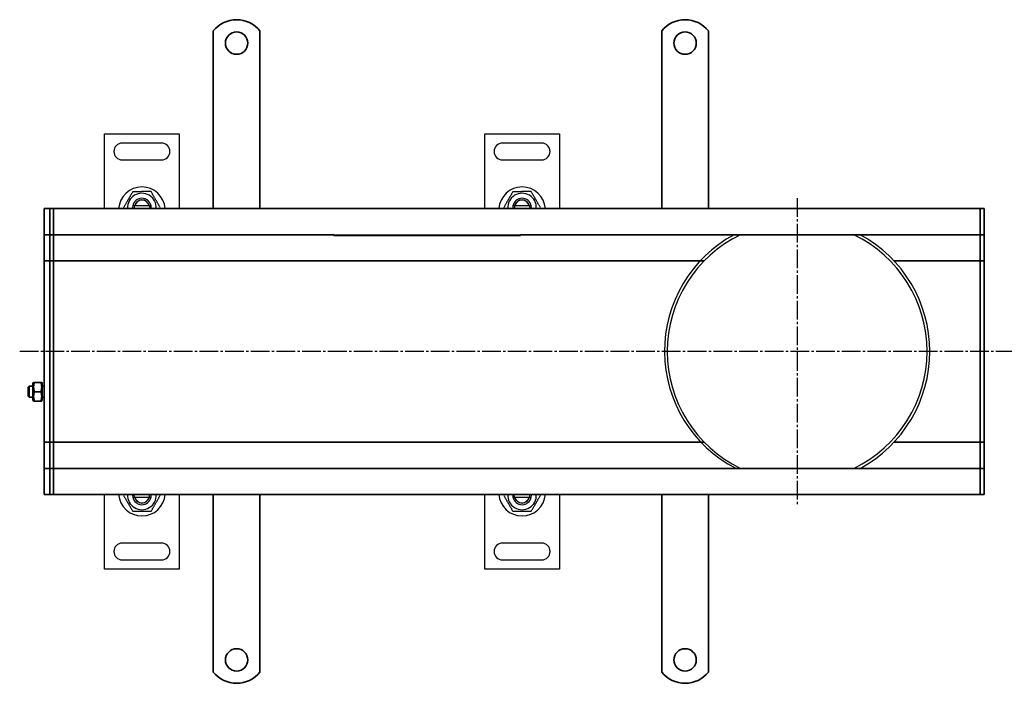
# Model space of a CAD drawing. Units: millimetres. Extents: x 7096 to 26156, y -20428 to 2482.
# Drawn here: x 22465 to 22992, y -4440 to -4085 of the extents above; entities that cross this region are included whole.
import ezdxf

# ---------------------------------------------------------------- set-up
doc = ezdxf.new("R2010")
doc.units = ezdxf.units.MM
doc.linetypes.add('GEN7', pattern=[13.75, 10, -1.25, 1.25, -1.25])
doc.layers.add('7', color=4, linetype='GEN7')
doc.layers.add('Viditelná (ISO)', color=7, linetype='Continuous', lineweight=35)

msp = doc.modelspace()

# ---------------------------------------------------------------- linework, layer by layer
for p, q in [((22510.55, -4185.72), (22510.54, -4145.71)), ((22510.54, -4145.71), (22550.54, -4145.71)), ((22550.54, -4145.71), (22550.55, -4185.71)), ((22714.01, -4185.72), (22714.01, -4145.71)), ((22714.01, -4145.71), (22754.01, -4145.71)), ((22754.01, -4145.71), (22754.01, -4185.71)), ((22541.04, -4150.71), (22520.04, -4150.72)), ((22744.51, -4150.71), (22723.51, -4150.72)), ((22520.05, -4159.72), (22541.05, -4159.71)), ((22723.51, -4159.72), (22744.51, -4159.71)), ((22534.42, -4184.21), (22526.68, -4184.22)), ((22534.59, -4184.5), (22534.78, -4185.71)), ((22737.89, -4184.21), (22730.14, -4184.22)), ((22738.05, -4184.5), (22738.24, -4185.71)), ((22510.56, -4378.72), (22510.55, -4338.72)), ((22526.51, -4339.93), (22526.32, -4338.72)), ((22526.68, -4340.22), (22534.42, -4340.21)), ((22550.55, -4338.71), (22550.56, -4378.71)), ((22714.02, -4378.72), (22714.01, -4338.72)), ((22729.97, -4339.93), (22729.79, -4338.72)), ((22730.14, -4340.22), (22737.89, -4340.21)), ((22754.01, -4338.71), (22754.02, -4378.71)), ((22541.05, -4364.71), (22520.05, -4364.72)), ((22744.52, -4364.71), (22723.52, -4364.72)), ((22520.06, -4373.72), (22541.06, -4373.71)), ((22723.52, -4373.72), (22744.52, -4373.71)), ((22550.56, -4378.71), (22510.56, -4378.72)), ((22754.02, -4378.71), (22714.02, -4378.72))]:
    msp.add_line(p, q)
for centre, radius, start, end in [((22520.05, -4155.22), 4.5, 90.0089, 270.0089), ((22541.05, -4155.21), 4.5, 270.0089, 90.0089), ((22723.51, -4155.22), 4.5, 90.0089, 270.0089), ((22744.51, -4155.21), 4.5, 270.0089, 90.0089), ((22530.55, -4186.71), 12.5, 4.5974, 175.4203), ((22530.55, -4185.21), 7.65, 356.2614, 183.7564), ((22734.01, -4186.71), 12.5, 4.5974, 175.4203), ((22734.01, -4185.21), 7.65, 356.2614, 183.7564), ((22530.55, -4185.21), 5, 11.5458, 168.4719), ((22530.55, -4185.21), 4.1, 14.1153, 165.9024), ((22530.55, -4185.21), 4, 14.4864, 165.5313), ((22734.01, -4185.21), 5, 11.5458, 168.4719), ((22734.01, -4185.21), 4.1, 14.1153, 165.9024), ((22734.01, -4185.21), 4, 14.4864, 165.5313), ((22530.55, -4185.21), 5, 168.4719, 185.748), ((22530.55, -4185.21), 4.1, 165.9024, 187.0084), ((22530.55, -4185.21), 4.1, 10.0089, 14.1153), ((22530.55, -4185.21), 5, 354.2697, 11.5458), ((22734.01, -4185.21), 5, 168.4719, 185.748), ((22734.01, -4185.21), 4.1, 165.9024, 187.0084), ((22734.01, -4185.21), 4.1, 10.0089, 14.1153), ((22734.01, -4185.21), 5, 354.2697, 11.5458), ((22880.9, -4262.01), 70.65, 118.1552, 242.567), ((22881.25, -4262.22), 69.5, 115.9363, 244.0637), ((22881.25, -4262.22), 69.5, 295.9363, 64.0637), ((22881.25, -4262.22), 71, 298.3236, 61.6764), ((22530.55, -4337.71), 12.5, 184.5974, 355.4203), ((22530.55, -4339.21), 7.65, 176.2614, 3.7564), ((22530.55, -4339.21), 5, 174.2697, 191.5458), ((22530.55, -4339.21), 5, 191.5458, 348.4719), ((22530.55, -4339.21), 4.1, 190.0089, 194.1153), ((22530.55, -4339.21), 4.1, 194.1153, 345.9024), ((22530.55, -4339.21), 4, 194.4864, 345.5313), ((22530.55, -4339.21), 4.1, 345.9024, 7.0084), ((22530.55, -4339.21), 5, 348.4719, 5.748), ((22734.01, -4337.71), 12.5, 184.5974, 355.4203), ((22734.01, -4339.21), 7.65, 176.2614, 3.7564), ((22734.01, -4339.21), 5, 174.2697, 191.5458), ((22734.01, -4339.21), 5, 191.5458, 348.4719), ((22734.01, -4339.21), 4.1, 190.0089, 194.1153), ((22734.01, -4339.21), 4.1, 194.1153, 345.9024), ((22734.01, -4339.21), 4, 194.4864, 345.5313), ((22734.01, -4339.21), 4.1, 345.9024, 7.0084), ((22734.01, -4339.21), 5, 348.4719, 5.748), ((22520.05, -4369.22), 4.5, 90.0089, 270.0089), ((22541.05, -4369.21), 4.5, 270.0089, 90.0089), ((22723.52, -4369.22), 4.5, 90.0089, 270.0089), ((22744.52, -4369.21), 4.5, 270.0089, 90.0089)]:
    msp.add_arc(centre, radius, start, end)
for points, weights in [([(22525.64, -4176.72), (22523.19, -4180.97), (22520.74, -4185.22)], [1, 1.15470053838, 1]), ([(22535.46, -4176.71), (22530.55, -4176.71), (22525.64, -4176.72)], [1, 1.15470053838, 1]), ([(22540.36, -4185.21), (22537.91, -4180.96), (22535.46, -4176.71)], [1, 1.15470053838, 1]), ([(22729.1, -4176.72), (22726.65, -4180.97), (22724.2, -4185.22)], [1, 1.15470053838, 1]), ([(22738.92, -4176.71), (22734.01, -4176.71), (22729.1, -4176.72)], [1, 1.15470053838, 1]), ([(22743.83, -4185.21), (22741.37, -4180.96), (22738.92, -4176.71)], [1, 1.15470053838, 1]), ([(22526.68, -4184.22), (22526.22, -4184.22), (22525.65, -4184.22)], [1, 1.01641431551, 1.01967201941]), ([(22535.45, -4184.21), (22534.88, -4184.21), (22534.42, -4184.21)], [1.01967201941, 1.01641431551, 1]), ([(22730.14, -4184.22), (22729.68, -4184.22), (22729.11, -4184.22)], [1, 1.01641431551, 1.01967201941]), ([(22738.91, -4184.21), (22738.34, -4184.21), (22737.89, -4184.21)], [1.01967201941, 1.01641431551, 1]), ([(22520.73, -4339.22), (22523.19, -4343.47), (22525.64, -4347.72)], [1, 1.15470053838, 1]), ([(22525.65, -4340.22), (22526.22, -4340.22), (22526.68, -4340.22)], [1.01967201941, 1.01641431551, 1]), ([(22534.42, -4340.21), (22534.88, -4340.21), (22535.45, -4340.21)], [1, 1.01641431551, 1.01967201941]), ([(22535.46, -4347.71), (22537.91, -4343.46), (22540.36, -4339.21)], [1, 1.15470053838, 1]), ([(22724.2, -4339.22), (22726.65, -4343.47), (22729.11, -4347.72)], [1, 1.15470053838, 1]), ([(22729.11, -4340.22), (22729.68, -4340.22), (22730.14, -4340.22)], [1.01967201941, 1.01641431551, 1]), ([(22737.89, -4340.21), (22738.34, -4340.21), (22738.91, -4340.21)], [1, 1.01641431551, 1.01967201941]), ([(22738.92, -4347.71), (22741.37, -4343.46), (22743.83, -4339.21)], [1, 1.15470053838, 1]), ([(22525.64, -4347.72), (22530.55, -4347.71), (22535.46, -4347.71)], [1, 1.15470053838, 1]), ([(22729.11, -4347.72), (22734.01, -4347.71), (22738.92, -4347.71)], [1, 1.15470053838, 1])]:
    msp.add_rational_spline(points, weights, degree=2)
at = {"layer": '7'}
for p, q in [((22881.25, -4180.13), (22881.25, -4344.11)), ((22465.14, -4262.01), (23003.21, -4262.01))]:
    msp.add_line(p, q, dxfattribs=at)
at = {"layer": 'Viditelná (ISO)'}
for p, q in [((22568.75, -4090.73), (22568.75, -4107.22)), ((22593.75, -4090.73), (22593.75, -4107.22)), ((22808.75, -4090.73), (22808.75, -4107.22)), ((22833.75, -4090.73), (22833.75, -4107.22)), ((22568.75, -4107.22), (22568.75, -4110.4)), ((22568.75, -4110.4), (22568.75, -4112.87)), ((22593.75, -4107.22), (22593.75, -4110.4)), ((22593.75, -4110.4), (22593.75, -4112.87)), ((22808.75, -4107.22), (22808.75, -4110.4)), ((22808.75, -4110.4), (22808.75, -4112.87)), ((22833.75, -4107.22), (22833.75, -4110.4)), ((22833.75, -4110.4), (22833.75, -4112.87)), ((22568.75, -4122.07), (22568.75, -4112.87)), ((22593.75, -4122.07), (22593.75, -4112.87)), ((22808.75, -4122.07), (22808.75, -4112.87)), ((22833.75, -4122.07), (22833.75, -4112.87)), ((22568.75, -4122.07), (22568.75, -4124.54)), ((22568.75, -4124.54), (22568.75, -4130.91)), ((22593.75, -4122.07), (22593.75, -4124.54)), ((22593.75, -4124.54), (22593.75, -4130.91)), ((22808.75, -4122.07), (22808.75, -4124.54)), ((22808.75, -4124.54), (22808.75, -4130.91)), ((22833.75, -4122.07), (22833.75, -4124.54)), ((22833.75, -4124.54), (22833.75, -4130.91)), ((22568.75, -4130.91), (22568.75, -4133.38)), ((22593.75, -4130.91), (22593.75, -4133.38)), ((22808.75, -4130.91), (22808.75, -4133.38)), ((22833.75, -4130.91), (22833.75, -4133.38)), ((22568.75, -4142.57), (22568.75, -4133.38)), ((22593.75, -4142.57), (22593.75, -4133.38)), ((22808.75, -4142.57), (22808.75, -4133.38)), ((22833.75, -4142.57), (22833.75, -4133.38)), ((22568.75, -4142.57), (22568.75, -4145.05)), ((22568.75, -4145.05), (22568.75, -4151.41)), ((22593.75, -4142.57), (22593.75, -4145.05)), ((22593.75, -4145.05), (22593.75, -4151.41)), ((22808.75, -4142.57), (22808.75, -4145.05)), ((22808.75, -4145.05), (22808.75, -4151.41)), ((22833.75, -4142.57), (22833.75, -4145.05)), ((22833.75, -4145.05), (22833.75, -4151.41)), ((22568.75, -4151.41), (22568.75, -4153.89)), ((22593.75, -4151.41), (22593.75, -4153.89)), ((22808.75, -4151.41), (22808.75, -4153.89)), ((22833.75, -4151.41), (22833.75, -4153.89)), ((22568.75, -4163.08), (22568.75, -4153.89)), ((22593.75, -4163.08), (22593.75, -4153.89)), ((22808.75, -4163.08), (22808.75, -4153.89)), ((22833.75, -4163.08), (22833.75, -4153.89)), ((22568.75, -4163.08), (22568.75, -4165.55)), ((22593.75, -4163.08), (22593.75, -4165.55)), ((22808.75, -4163.08), (22808.75, -4165.55)), ((22833.75, -4163.08), (22833.75, -4165.55)), ((22568.75, -4165.55), (22568.75, -4168.74)), ((22593.75, -4165.55), (22593.75, -4168.74)), ((22808.75, -4165.55), (22808.75, -4168.74)), ((22833.75, -4165.55), (22833.75, -4168.74)), ((22568.75, -4168.74), (22568.75, -4185.72)), ((22593.75, -4168.74), (22593.75, -4185.72)), ((22808.75, -4168.74), (22808.75, -4185.72)), ((22833.75, -4168.74), (22833.75, -4185.72)), ((22478.25, -4185.72), (22481.25, -4185.72)), ((22478.25, -4188.72), (22478.25, -4185.72)), ((22478.25, -4188.72), (22478.25, -4196.72)), ((22483.25, -4185.72), (22481.25, -4185.72)), ((22481.25, -4188.72), (22481.25, -4185.72)), ((22481.25, -4185.72), (22481.25, -4188.72)), ((22481.25, -4188.72), (22481.25, -4196.72)), ((22481.25, -4196.72), (22481.25, -4188.72)), ((22483.25, -4185.72), (22483.25, -4188.72)), ((22483.25, -4188.72), (22483.25, -4185.72)), ((22979.25, -4185.72), (22483.25, -4185.72)), ((22483.25, -4196.72), (22483.25, -4188.72)), ((22483.25, -4196.72), (22483.25, -4188.72)), ((22979.25, -4185.72), (22981.25, -4185.72)), ((22979.25, -4188.72), (22979.25, -4185.72)), ((22979.25, -4185.72), (22979.25, -4188.72)), ((22979.25, -4188.72), (22979.25, -4196.72)), ((22979.25, -4196.72), (22979.25, -4188.72)), ((22981.25, -4185.72), (22981.25, -4188.72)), ((22981.25, -4196.72), (22981.25, -4188.72)), ((22478.25, -4199.72), (22478.25, -4196.72)), ((22478.25, -4199.72), (22478.25, -4201.22)), ((22478.25, -4199.72), (22481.25, -4199.72)), ((22481.25, -4199.72), (22481.25, -4196.72)), ((22481.25, -4196.72), (22481.25, -4199.72)), ((22483.25, -4199.72), (22481.25, -4199.72)), ((22481.25, -4199.72), (22481.25, -4201.22)), ((22481.25, -4201.22), (22481.25, -4199.72)), ((22483.25, -4196.72), (22483.25, -4199.72)), ((22483.25, -4199.72), (22483.25, -4196.72)), ((22483.25, -4201.22), (22483.25, -4199.72)), ((22483.25, -4199.72), (22633.25, -4199.72)), ((22483.25, -4199.72), (22483.25, -4201.22)), ((22633.25, -4199.7), (22633.25, -4200.05)), ((22733.25, -4200.05), (22733.25, -4199.7)), ((22733.25, -4199.72), (22979.25, -4199.72)), ((22979.25, -4199.72), (22979.25, -4196.72)), ((22979.25, -4196.72), (22979.25, -4199.72)), ((22979.25, -4199.72), (22979.25, -4201.22)), ((22979.25, -4199.72), (22981.25, -4199.72)), ((22979.25, -4201.22), (22979.25, -4199.72)), ((22981.25, -4196.72), (22981.25, -4199.72)), ((22981.25, -4201.22), (22981.25, -4199.72)), ((22478.25, -4201.22), (22478.25, -4210.72)), ((22481.25, -4201.22), (22481.25, -4210.72)), ((22481.25, -4210.72), (22481.25, -4201.22)), ((22483.25, -4210.72), (22483.25, -4201.22)), ((22483.25, -4210.72), (22483.25, -4201.22)), ((22633.25, -4200.09), (22633.25, -4200.05)), ((22733.25, -4200.05), (22633.25, -4200.05)), ((22733.25, -4200.09), (22633.25, -4200.09)), ((22733.25, -4200.05), (22733.25, -4200.09)), ((22979.25, -4201.22), (22979.25, -4210.72)), ((22979.25, -4210.72), (22979.25, -4201.22)), ((22981.25, -4210.72), (22981.25, -4201.22)), ((22478.25, -4213.72), (22478.25, -4210.72)), ((22478.25, -4213.72), (22478.25, -4215.06)), ((22478.25, -4213.72), (22481.25, -4213.72)), ((22478.25, -4215.06), (22478.25, -4262.06)), ((22481.25, -4213.72), (22481.25, -4210.72)), ((22481.25, -4210.72), (22481.25, -4213.72)), ((22483.25, -4213.72), (22481.25, -4213.72)), ((22481.25, -4213.72), (22481.25, -4215.06)), ((22481.25, -4215.06), (22481.25, -4213.72)), ((22481.25, -4215.06), (22481.25, -4262.06)), ((22481.25, -4262.06), (22481.25, -4215.06)), ((22483.25, -4210.72), (22483.25, -4213.72)), ((22483.25, -4213.72), (22483.25, -4210.72)), ((22483.25, -4215.06), (22483.25, -4213.72)), ((22483.25, -4213.72), (22483.25, -4215.06)), ((22483.25, -4213.72), (22512.5, -4213.72)), ((22483.25, -4262.06), (22483.25, -4215.06)), ((22483.25, -4262.06), (22483.25, -4215.06)), ((22512.5, -4213.72), (22829.4, -4213.72)), ((22829.4, -4213.72), (22831.47, -4213.72)), ((22933.11, -4213.72), (22979.25, -4213.72)), ((22979.25, -4213.72), (22979.25, -4210.72)), ((22979.25, -4210.72), (22979.25, -4213.72)), ((22979.25, -4213.72), (22979.25, -4215.06)), ((22979.25, -4213.72), (22981.25, -4213.72)), ((22979.25, -4215.06), (22979.25, -4213.72)), ((22979.25, -4215.06), (22979.25, -4262.06)), ((22979.25, -4262.06), (22979.25, -4215.06)), ((22981.25, -4210.72), (22981.25, -4213.72)), ((22981.25, -4215.06), (22981.25, -4213.72)), ((22981.25, -4262.06), (22981.25, -4215.06)), ((22478.25, -4262.06), (22478.25, -4262.37)), ((22478.25, -4262.37), (22478.25, -4309.37)), ((22481.25, -4262.06), (22481.25, -4262.37)), ((22481.25, -4262.37), (22481.25, -4262.06)), ((22481.25, -4262.37), (22481.25, -4309.37)), ((22481.25, -4309.37), (22481.25, -4262.37)), ((22483.25, -4262.37), (22483.25, -4262.06)), ((22483.25, -4262.06), (22483.25, -4262.37)), ((22483.25, -4309.37), (22483.25, -4262.37)), ((22483.25, -4309.37), (22483.25, -4262.37)), ((22979.25, -4262.06), (22979.25, -4262.37)), ((22979.25, -4262.37), (22979.25, -4262.06)), ((22979.25, -4262.37), (22979.25, -4309.37)), ((22979.25, -4309.37), (22979.25, -4262.37)), ((22981.25, -4262.37), (22981.25, -4262.06)), ((22981.25, -4309.37), (22981.25, -4262.37)), ((22472.25, -4279.32), (22472.6, -4278.72)), ((22476.46, -4278.72), (22473.05, -4278.72)), ((22477.25, -4279.32), (22476.91, -4278.72)), ((22469.64, -4281.33), (22470.25, -4280.72)), ((22469.64, -4286.1), (22469.64, -4281.33)), ((22470.25, -4280.72), (22470.25, -4286.72)), ((22472.25, -4280.72), (22470.25, -4280.72)), ((22472.25, -4279.32), (22472.25, -4288.12)), ((22476.46, -4283.72), (22473.05, -4283.72)), ((22477.25, -4288.12), (22477.25, -4279.32)), ((22478.25, -4280.72), (22477.25, -4280.72)), ((22469.64, -4286.1), (22470.25, -4286.72)), ((22472.25, -4286.72), (22470.25, -4286.72)), ((22472.25, -4288.12), (22472.6, -4288.72)), ((22476.46, -4288.72), (22473.05, -4288.72)), ((22477.25, -4288.12), (22476.91, -4288.72)), ((22478.25, -4286.72), (22477.25, -4286.72)), ((22478.25, -4309.37), (22478.25, -4310.72)), ((22481.25, -4309.37), (22481.25, -4310.72)), ((22481.25, -4310.72), (22481.25, -4309.37)), ((22483.25, -4310.72), (22483.25, -4309.37)), ((22483.25, -4309.37), (22483.25, -4310.72)), ((22979.25, -4309.37), (22979.25, -4310.72)), ((22979.25, -4310.72), (22979.25, -4309.37)), ((22981.25, -4310.72), (22981.25, -4309.37)), ((22478.25, -4310.72), (22481.25, -4310.72)), ((22478.25, -4313.72), (22478.25, -4310.72)), ((22478.25, -4313.72), (22478.25, -4323.22)), ((22483.25, -4310.72), (22481.25, -4310.72)), ((22481.25, -4313.72), (22481.25, -4310.72)), ((22481.25, -4310.72), (22481.25, -4313.72)), ((22481.25, -4313.72), (22481.25, -4323.22)), ((22481.25, -4323.22), (22481.25, -4313.72)), ((22483.25, -4310.72), (22483.25, -4313.72)), ((22512.5, -4310.72), (22483.25, -4310.72)), ((22483.25, -4313.72), (22483.25, -4310.72)), ((22483.25, -4323.22), (22483.25, -4313.72)), ((22483.25, -4323.22), (22483.25, -4313.72)), ((22829.4, -4310.72), (22512.5, -4310.72)), ((22829.4, -4310.72), (22831.47, -4310.72)), ((22979.25, -4310.72), (22933.11, -4310.72)), ((22979.25, -4310.72), (22981.25, -4310.72)), ((22979.25, -4313.72), (22979.25, -4310.72)), ((22979.25, -4310.72), (22979.25, -4313.72)), ((22979.25, -4313.72), (22979.25, -4323.22)), ((22979.25, -4323.22), (22979.25, -4313.72)), ((22981.25, -4310.72), (22981.25, -4313.72)), ((22981.25, -4323.22), (22981.25, -4313.72)), ((22478.25, -4323.22), (22478.25, -4324.72)), ((22478.25, -4324.72), (22481.25, -4324.72)), ((22478.25, -4327.72), (22478.25, -4324.72)), ((22481.25, -4323.22), (22481.25, -4324.72)), ((22481.25, -4324.72), (22481.25, -4323.22)), ((22483.25, -4324.72), (22481.25, -4324.72)), ((22481.25, -4327.72), (22481.25, -4324.72)), ((22481.25, -4324.72), (22481.25, -4327.72)), ((22483.25, -4324.72), (22483.25, -4323.22)), ((22483.25, -4323.22), (22483.25, -4324.72)), ((22483.25, -4324.72), (22483.25, -4327.72)), ((22979.25, -4324.72), (22483.25, -4324.72)), ((22483.25, -4327.72), (22483.25, -4324.72)), ((22979.25, -4323.22), (22979.25, -4324.72)), ((22979.25, -4324.72), (22979.25, -4323.22)), ((22979.25, -4324.72), (22981.25, -4324.72)), ((22979.25, -4327.72), (22979.25, -4324.72)), ((22979.25, -4324.72), (22979.25, -4327.72)), ((22981.25, -4324.72), (22981.25, -4323.22)), ((22981.25, -4324.72), (22981.25, -4327.72)), ((22478.25, -4327.72), (22478.25, -4335.72)), ((22481.25, -4327.72), (22481.25, -4335.72)), ((22481.25, -4335.72), (22481.25, -4327.72)), ((22483.25, -4335.72), (22483.25, -4327.72)), ((22483.25, -4335.72), (22483.25, -4327.72)), ((22979.25, -4327.72), (22979.25, -4335.72)), ((22979.25, -4335.72), (22979.25, -4327.72)), ((22981.25, -4335.72), (22981.25, -4327.72)), ((22478.25, -4338.72), (22478.25, -4335.72)), ((22481.25, -4338.72), (22481.25, -4335.72)), ((22481.25, -4335.72), (22481.25, -4338.72)), ((22483.25, -4335.72), (22483.25, -4338.72)), ((22483.25, -4338.72), (22483.25, -4335.72)), ((22979.25, -4338.72), (22979.25, -4335.72)), ((22979.25, -4335.72), (22979.25, -4338.72)), ((22981.25, -4335.72), (22981.25, -4338.72)), ((22478.25, -4338.72), (22481.25, -4338.72)), ((22483.25, -4338.72), (22481.25, -4338.72)), ((22483.25, -4338.72), (22979.25, -4338.72)), ((22568.75, -4355.7), (22568.75, -4338.72)), ((22593.75, -4355.7), (22593.75, -4338.72)), ((22808.75, -4355.7), (22808.75, -4338.72)), ((22833.75, -4355.7), (22833.75, -4338.72)), ((22979.25, -4338.72), (22981.25, -4338.72)), ((22568.75, -4358.88), (22568.75, -4355.7)), ((22593.75, -4358.88), (22593.75, -4355.7)), ((22808.75, -4358.88), (22808.75, -4355.7)), ((22833.75, -4358.88), (22833.75, -4355.7)), ((22568.75, -4361.36), (22568.75, -4358.88)), ((22568.75, -4361.36), (22568.75, -4370.55)), ((22593.75, -4361.36), (22593.75, -4358.88)), ((22593.75, -4361.36), (22593.75, -4370.55)), ((22808.75, -4361.36), (22808.75, -4358.88)), ((22808.75, -4361.36), (22808.75, -4370.55)), ((22833.75, -4361.36), (22833.75, -4358.88)), ((22833.75, -4361.36), (22833.75, -4370.55)), ((22568.75, -4373.02), (22568.75, -4370.55)), ((22568.75, -4379.39), (22568.75, -4373.02)), ((22593.75, -4373.02), (22593.75, -4370.55)), ((22593.75, -4379.39), (22593.75, -4373.02)), ((22808.75, -4373.02), (22808.75, -4370.55)), ((22808.75, -4379.39), (22808.75, -4373.02)), ((22833.75, -4373.02), (22833.75, -4370.55)), ((22833.75, -4379.39), (22833.75, -4373.02)), ((22568.75, -4381.86), (22568.75, -4379.39)), ((22568.75, -4381.86), (22568.75, -4391.05)), ((22593.75, -4381.86), (22593.75, -4379.39)), ((22593.75, -4381.86), (22593.75, -4391.05)), ((22808.75, -4381.86), (22808.75, -4379.39)), ((22808.75, -4381.86), (22808.75, -4391.05)), ((22833.75, -4381.86), (22833.75, -4379.39)), ((22833.75, -4381.86), (22833.75, -4391.05)), ((22568.75, -4393.53), (22568.75, -4391.05)), ((22568.75, -4399.89), (22568.75, -4393.53)), ((22593.75, -4393.53), (22593.75, -4391.05)), ((22593.75, -4399.89), (22593.75, -4393.53)), ((22808.75, -4393.53), (22808.75, -4391.05)), ((22808.75, -4399.89), (22808.75, -4393.53)), ((22833.75, -4393.53), (22833.75, -4391.05)), ((22833.75, -4399.89), (22833.75, -4393.53)), ((22568.75, -4402.37), (22568.75, -4399.89)), ((22593.75, -4402.37), (22593.75, -4399.89)), ((22808.75, -4402.37), (22808.75, -4399.89)), ((22833.75, -4402.37), (22833.75, -4399.89)), ((22568.75, -4402.37), (22568.75, -4411.56)), ((22593.75, -4402.37), (22593.75, -4411.56)), ((22808.75, -4402.37), (22808.75, -4411.56)), ((22833.75, -4402.37), (22833.75, -4411.56)), ((22568.75, -4414.04), (22568.75, -4411.56)), ((22568.75, -4417.22), (22568.75, -4414.04)), ((22593.75, -4414.04), (22593.75, -4411.56)), ((22593.75, -4417.22), (22593.75, -4414.04)), ((22808.75, -4414.04), (22808.75, -4411.56)), ((22808.75, -4417.22), (22808.75, -4414.04)), ((22833.75, -4414.04), (22833.75, -4411.56)), ((22833.75, -4417.22), (22833.75, -4414.04)), ((22568.75, -4433.71), (22568.75, -4417.22)), ((22593.75, -4433.71), (22593.75, -4417.22)), ((22808.75, -4433.71), (22808.75, -4417.22)), ((22833.75, -4433.71), (22833.75, -4417.22))]:
    msp.add_line(p, q, dxfattribs=at)
for centre in [(22581.25, -4097.22), (22821.25, -4097.22), (22581.25, -4427.22), (22821.25, -4427.22)]:
    msp.add_circle(centre, 6, dxfattribs=at)
for centre, start, end in [((22581.25, -4100.72), 38.6248, 141.3752), ((22821.25, -4100.72), 38.6248, 141.3752), ((22581.25, -4423.72), 218.6248, 321.3752), ((22821.25, -4423.72), 218.6248, 321.3752)]:
    msp.add_arc(centre, 16, start, end, dxfattribs=at)
for points, knots in [([(22811.75, -4262.06), (22811.75, -4262.11), (22811.75, -4262.17), (22811.75, -4262.27), (22811.75, -4262.32), (22811.75, -4262.37)], [0.66260508, 0.66260508, 0.66260508, 0.66260508, 0.67805863, 0.67805863, 0.69351218, 0.69351218, 0.69351218, 0.69351218]), ([(22950.75, -4262.37), (22950.75, -4262.32), (22950.75, -4262.27), (22950.75, -4262.17), (22950.75, -4262.11), (22950.75, -4262.06)], [0.21056599, 0.21056599, 0.21056599, 0.21056599, 0.22601954, 0.22601954, 0.2414731, 0.2414731, 0.2414731, 0.2414731]), ([(22952.25, -4262.06), (22952.25, -4262.11), (22952.25, -4262.17), (22952.25, -4262.27), (22952.25, -4262.32), (22952.25, -4262.37)], [0.66260414, 0.66260414, 0.66260414, 0.66260414, 0.67805769, 0.67805769, 0.69351124, 0.69351124, 0.69351124, 0.69351124]), ([(22952.25, -4262.06), (22952.25, -4262.11), (22952.25, -4262.17), (22952.25, -4262.27), (22952.25, -4262.32), (22952.25, -4262.37)], [0.21056568, 0.21056568, 0.21056568, 0.21056568, 0.22601923, 0.22601923, 0.24147278, 0.24147278, 0.24147278, 0.24147278])]:
    msp.add_open_spline(points, degree=3, knots=knots, dxfattribs=at)
for points, weights in [([(22473.05, -4278.72), (22472.21, -4281.22), (22473.05, -4283.72)], [1, 1.15470053838, 1]), ([(22472.6, -4278.72), (22472.6, -4278.72), (22473.05, -4278.72)], [1.07735026919, 1.07735026919, 1]), ([(22476.46, -4278.72), (22476.91, -4278.72), (22476.91, -4278.72)], [1, 1.07735026919, 1.07735026919]), ([(22476.46, -4283.72), (22477.29, -4281.22), (22476.46, -4278.72)], [1, 1.15470053838, 1]), ([(22473.05, -4283.72), (22472.21, -4286.22), (22473.05, -4288.72)], [1, 1.15470053838, 1]), ([(22476.46, -4288.72), (22477.29, -4286.22), (22476.46, -4283.72)], [1, 1.15470053838, 1]), ([(22473.05, -4288.72), (22472.6, -4288.72), (22472.6, -4288.72)], [1, 1.07735026919, 1.07735026919]), ([(22476.91, -4288.72), (22476.91, -4288.72), (22476.46, -4288.72)], [1.07735026919, 1.07735026919, 1])]:
    msp.add_rational_spline(points, weights, degree=2, dxfattribs=at)

doc.saveas('drawing.dxf')
